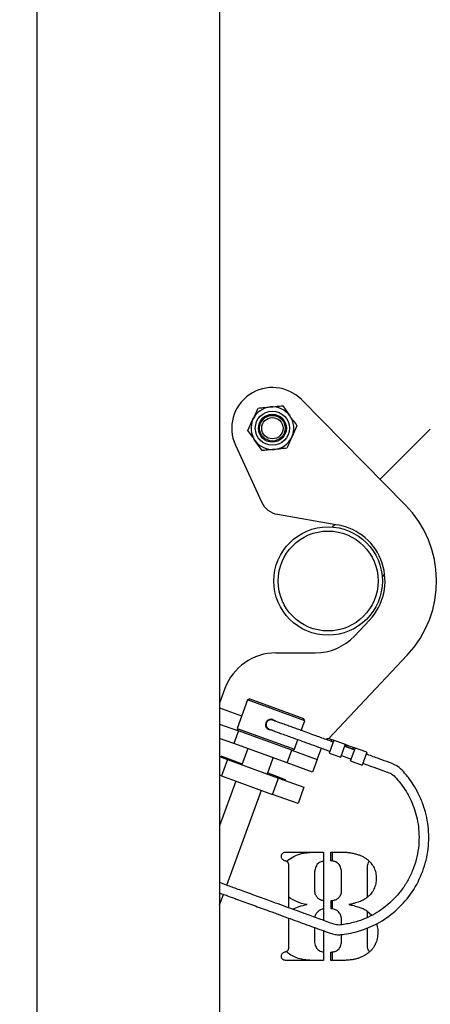
# Model space of a CAD drawing. Units: inches. Extents: x 0.4 to 16.6, y 0.2 to 10.8.
# Drawn here: x 3.2 to 3.3, y 3.4 to 3.7 of the extents above; entities that cross this region are included whole.
import ezdxf

# ---------------------------------------------------------------- set-up
doc = ezdxf.new("R2010")
doc.units = ezdxf.units.IN
doc.header["$MEASUREMENT"] = 0
doc.styles.add('SLDTEXTSTYLE1', font='TXT', dxfattribs={"width": 0.75})
doc.dimstyles.new('SLDDIMSTYLE1', dxfattribs={"dimtxt": 0.1377952755905512, "dimasz": 0.14, "dimexe": 0, "dimexo": 0.0625, "dimgap": 0.0344488188976378, "dimtad": 1, "dimdec": 4, "dimlfac": 35, "dimzin": 12, "dimdsep": 46, "dimtxsty": 'SLDTEXTSTYLE1', "dimblk1": 'CLOSED', "dimblk2": 'CLOSED', "dimsah": 1, "dimcen": 0.09, "dimazin": 3, "dimtfac": 1, "dimtofl": 0, "dimtmove": 0, "dimatfit": 3, "dimldrblk": 'CLOSED', "dimfxl": 0, "dimfrac": 2, "dimtolj": 1, "dimtzin": 12, "dimarcsym": 0})

# ---------------------------------------------------------------- blocks, each defined once
blk = doc.blocks.new('_Closed')
at = {"color": 0, "linetype": 'ByBlock', "lineweight": -2}
for p, q in [((-1, 0.166667), (0, 0)), ((-1, 0.166667), (-1, -0.166667)), ((0, 0), (-1, -0.166667)), ((0, 0), (-1, 0))]:
    blk.add_line(p, q, dxfattribs=at)
blk = doc.blocks.new('_D_1')
at = {"color": 7, "linetype": 'Continuous', "lineweight": 0}
for p, q in [((3.516609294486795, 3.645181099567286), (3.726393543565959, 3.766300092244884)), ((3.2459052025539, 3.085018217234596), (3.908942471792926, 3.085018217234599))]:
    blk.add_line(p, q, dxfattribs=at)
at = {"color": 7, "linetype": 'Continuous', "lineweight": 18}
blk.add_arc((2.54637872177234, 3.085018217234594), 1.323193671280428, 2.115252045439023e-13, 29.99999999999986, dxfattribs=at)
at = {"color": 7, "linetype": 'Continuous', "lineweight": 18, "xscale": 0.14, "yscale": 0.14}
for p, rotation in [((3.692298055227988, 3.746615052874805, 0.4847428571428588), 116.9801562091228), ((3.869572393052768, 3.085018217234599, 0.4847428571428588), 273.0198437908781)]:
    blk.add_blockref('_Closed', p, dxfattribs=dict(at, rotation=rotation))

msp = doc.modelspace()

# ---------------------------------------------------------------- linework, layer by layer
at = {"color": 7, "linetype": 'Continuous', "lineweight": 25}
for p, q in [((3.226644805232401, 4.627875360091739), (3.226644805232401, 3.230291913615579)), ((3.274759090946686, 4.622161074377454), (3.274759090946686, 3.236903931520308)), ((3.323651318469955, 3.562231222912872), (3.296283884411098, 3.58995992096906)), ((3.291362405167488, 3.588338221869672), (3.293243130449022, 3.585691127010975)), ((3.282192599592046, 3.581823198384278), (3.28354468834514, 3.58477550168498)), ((3.295123855730555, 3.583044032152274), (3.293771766977462, 3.580091728851578)), ((3.316996780501612, 3.568973604154416), (3.330228272553466, 3.58220509620627)), ((3.285954050155113, 3.57652900866688), (3.284073324873581, 3.57917610352558)), ((3.278918306130376, 3.577969329553993), (3.28578436983704, 3.562989347086641)), ((3.28998671935258, 3.559742826593239), (3.305920956468833, 3.556933190672637)), ((3.304426737000027, 3.55640356065283), (3.3051009553426, 3.557077778995403)), ((3.318212156621768, 3.543925014116215), (3.317558720079206, 3.543271577573652)), ((3.310320327994795, 3.527718230966665), (3.314237428321114, 3.531878686020869)), ((3.28959859593203, 3.523225267496746), (3.299919190359286, 3.523225267496746)), ((3.303416677284091, 3.500587613916613), (3.324118509074848, 3.522575572745864)), ((3.276174415635088, 3.513825555258541), (3.274759090946686, 3.509936982635958)), ((3.282069404952291, 3.510805495136122), (3.279345458810805, 3.503321514620577)), ((3.282687373606417, 3.51109365865204), (3.282069404952291, 3.510805495136122)), ((3.29717160778635, 3.505308742832674), (3.282069404952291, 3.510805495136122)), ((3.282687373606417, 3.51109365865204), (3.296883444270432, 3.505926711486799)), ((3.274759090946686, 3.508764846463899), (3.280558408819099, 3.506654067379293)), ((3.29717160778635, 3.505308742832674), (3.296883444270432, 3.505926711486799)), ((3.274759090946686, 3.504477730294782), (3.279716611213627, 3.502673340481845)), ((3.279345458810805, 3.503321514620577), (3.279633622326723, 3.502703545966452)), ((3.279345458810805, 3.503321514620577), (3.286896560227835, 3.500573138468853)), ((3.286843502620492, 3.504366480316015), (3.286983848866552, 3.504315398459958)), ((3.296247909099143, 3.502770901547191), (3.29717160778635, 3.505308742832674)), ((3.278495110701749, 3.499317295407609), (3.274759090946686, 3.500677095393082)), ((3.279716611213627, 3.502673340481845), (3.278495110701749, 3.499317295407609)), ((3.293746704103835, 3.497566804285818), (3.279716611213627, 3.502673340481845)), ((3.286896560227835, 3.500573138468853), (3.294447661644864, 3.497824762317129)), ((3.3039739293896, 3.500503111050443), (3.304331281069104, 3.500373045675939)), ((3.292525203591958, 3.494210759211583), (3.278495110701749, 3.499317295407609)), ((3.282154112072619, 3.497985527821473), (3.280611987398981, 3.49374857510267)), ((3.293829692990739, 3.49753659880121), (3.294447661644864, 3.497824762317129)), ((3.294447661644864, 3.497824762317129), (3.295371360331946, 3.500362603602266)), ((3.300458794252306, 3.495123803262063), (3.301543002931525, 3.498102642126195)), ((3.304809037791081, 3.500187012883308), (3.303586554144233, 3.496828266667941)), ((3.304156362195803, 3.499892460021308), (3.304331281069104, 3.500373045675939)), ((3.304599058471495, 3.499731331754135), (3.304156362195803, 3.499892460021308)), ((3.304331281069104, 3.500373045675939), (3.304773977344796, 3.500211917408766)), ((3.308348601264766, 3.498910860703201), (3.304773977344796, 3.500211917408766)), ((3.306640555161787, 3.495716701202134), (3.307841347313171, 3.499015850523517)), ((3.310309737960316, 3.497652814402771), (3.307692022802412, 3.498605584802035)), ((3.308348601264766, 3.498910860703201), (3.308173682391466, 3.498430275048571)), ((3.308173682391466, 3.498430275048571), (3.309828078371261, 3.497828124156236)), ((3.308348601264766, 3.498910860703201), (3.310002997244562, 3.498308709810866)), ((3.309258270319691, 3.494763930802869), (3.310459062471074, 3.498063080124253)), ((3.309828078371261, 3.497828124156236), (3.310002997244562, 3.498308709810866)), ((3.313538657851171, 3.497021834591592), (3.310002997244562, 3.498308709810866)), ((3.274759090946684, 3.495878855195548), (3.276833256154835, 3.495123920798831)), ((3.275020991814749, 3.495783531075245), (3.275118711855699, 3.496052014681183)), ((3.275118711855699, 3.496052014681183), (3.280709707439931, 3.494017058708609)), ((3.287324077547451, 3.491305574078916), (3.288866202221089, 3.495542526797719)), ((3.292525203591958, 3.494210759211583), (3.293746704103835, 3.497566804285818)), ((3.293746704103835, 3.497566804285818), (3.300458794252306, 3.495123803262063)), ((3.303586554144233, 3.496828266667941), (3.306640555161787, 3.495716701202134)), ((3.306815474035088, 3.496197286856764), (3.309433189192992, 3.495244516457499)), ((3.313538657851171, 3.497021834591592), (3.312312271337245, 3.49365236533706)), ((3.276833256154835, 3.495123920798831), (3.275269735499632, 3.49082818310381)), ((3.276833256154835, 3.495123920798831), (3.290257436451777, 3.490237918751321)), ((3.280287021270015, 3.494170903892893), (3.280189301229064, 3.493902420286955)), ((3.299237293740429, 3.491767758187828), (3.292525203591958, 3.494210759211583)), ((3.300458794252306, 3.495123803262063), (3.299237293740429, 3.491767758187828)), ((3.309258270319691, 3.494763930802869), (3.312312271337245, 3.49365236533706)), ((3.275269735499632, 3.49082818310381), (3.274759090946684, 3.491014042521372)), ((3.275269735499632, 3.49082818310381), (3.288693915796574, 3.4859421810563)), ((3.287421797588402, 3.491574057684854), (3.292033179029845, 3.489895652101322)), ((3.288693915796574, 3.4859421810563), (3.290257436451777, 3.490237918751321)), ((3.290257436451777, 3.490237918751321), (3.296969526600248, 3.487794917727567)), ((3.279048466743777, 3.489452837407649), (3.274759090946684, 3.477667874261581)), ((3.292033179029845, 3.489895652101322), (3.291935458988895, 3.489627168495383)), ((3.296969526600248, 3.487794917727567), (3.295406005945045, 3.483499180032545)), ((3.276651168928873, 3.46198199864947), (3.285760556892248, 3.487009836383894)), ((3.295406005945045, 3.483499180032545), (3.288693915796574, 3.4859421810563)), ((3.292434537375258, 3.470732502948882), (3.302125757613353, 3.470732502948882)), ((3.302125757613353, 3.470732502948882), (3.302125757613353, 3.452710094298334)), ((3.304023079041924, 3.470732502948882), (3.306428833010179, 3.470732502948882)), ((3.304023079041924, 3.46843215572666), (3.304023079041924, 3.470732502948882)), ((3.3045067099943, 3.468334746236043), (3.3045067099943, 3.470732502948888)), ((3.29250823031322, 3.468207855917138), (3.292967771502237, 3.468754576361587)), ((3.292998773486369, 3.456032044849182), (3.292998773486369, 3.46686965572666)), ((3.313633694121284, 3.466869655726666), (3.313633694121284, 3.458803411222583)), ((3.299744805232396, 3.465251352155237), (3.299744805232396, 3.460377840250476)), ((3.306887662375258, 3.46037784025047), (3.306887662375258, 3.465251352155232)), ((3.274759090946686, 3.456783557117562), (3.275774919790763, 3.459574523928694)), ((3.30410988459748, 3.455801947393327), (3.30410988459748, 3.457965885885391)), ((3.3045067099943, 3.455723292573816), (3.3045067099943, 3.458033227955572)), ((3.313534487772083, 3.455256312472692), (3.314860763118277, 3.454096158969362)), ((3.313633694121284, 3.455169532156739), (3.313633694121284, 3.453643319346824)), ((3.292998773486369, 3.445949516837771), (3.292998773486369, 3.453304709243722)), ((3.306887662375258, 3.451585633381594), (3.306887662375258, 3.452304923583803)), ((3.299744805232396, 3.450849354488752), (3.299744805232396, 3.447605022790158)), ((3.302125757613353, 3.449982758692874), (3.302125757613353, 3.442161074377454)), ((3.306887662375258, 3.447605022790152), (3.306887662375258, 3.44899626967269)), ((3.313633694121284, 3.450695012997451), (3.313633694121284, 3.445949516837777)), ((3.292843763565729, 3.444058395806031), (3.292329371497227, 3.444565196578491)), ((3.304023079041924, 3.442161074377454), (3.304023079041924, 3.44436221525047)), ((3.3045067099943, 3.44216107437746), (3.3045067099943, 3.444449157386484)), ((3.302125757613353, 3.442161074377454), (3.292434537375258, 3.442161074377454)), ((3.306515638565734, 3.442161074377454), (3.304023079041924, 3.442161074377454))]:
    msp.add_line(p, q, dxfattribs=at)
for centre, radius in [((3.288658227661304, 3.582433615268279), 0.00449943757030401), ((3.288658227661304, 3.582433615268279), 0.003677178393889765), ((3.288658227661301, 3.582433615268279), 0.003374578177727415), ((3.288658227661301, 3.582433615268279), 0.002812148481439645), ((3.303316233803829, 3.542161074377453), 0.01428571428571477), ((3.303316233803829, 3.542161074377453), 0.01316085489313875)]:
    msp.add_circle(centre, radius, dxfattribs=at)
for centre, radius, start, end in [((3.288658227661301, 3.582433615268279), 0.01071428571428614, 44.62431835216199, 204.6243183521657), ((3.288658227661299, 3.582433615268279), 0.005624296962879497, 95.39328159361959, 155.3932815936099), ((3.288658227661299, 3.582433615268279), 0.005624296962880941, 35.39328159362191, 95.39328159361959), ((3.288658227661299, 3.582433615268279), 0.005624296962878711, 155.3932815936099, 215.393281593661), ((3.288658227661299, 3.582433615268279), 0.005624296962880941, 335.3932815936321, 35.39328159362191), ((3.288658227661299, 3.582433615268279), 0.005624296962879431, 215.393281593661, 275.3932815936614), ((3.288658227661299, 3.582433615268279), 0.005624296962880609, 275.3932815936614, 335.3932815936321), ((3.290978994653534, 3.565370299467594), 0.005714285714286829, 204.6243183521695, 259.9999999999944), ((3.303316233803829, 3.542161074377453), 0.02857142857142943, 316.725643705857, 44.62431835216452), ((3.303316233803829, 3.542161074377453), 0.01500000000000083, 316.7256437058581, 79.99999999999996), ((3.299919190359286, 3.537510981782461), 0.01428571428571468, 270.0000000000008, 316.7256437058544), ((3.28959859593203, 3.508939553211031), 0.01428571428571468, 90, 160.0000000000001), ((3.288249273273152, 3.504325849663007), 0.001417432408153832, 69.50003720875632, 284.4023646561947), ((3.303485329184848, 3.499160693020749), 0.001428571428571608, 69.99999999997942, 119.4219422777704)]:
    msp.add_arc(centre, radius, start, end, dxfattribs=at)
for points, knots in [([(3.28354468834514, 3.58477550168498), (3.283755053915324, 3.585234837631519), (3.284210631117493, 3.586229596351769), (3.284656689118063, 3.587203569772053), (3.284896777098234, 3.587727804985673)], [0, 0, 0, 0, 0.4617561396428125, 1, 1, 1, 1]), ([(3.284896777098234, 3.587727804985673), (3.285324252094482, 3.587768162697625), (3.286388490794452, 3.587868636969286), (3.28747781692159, 3.58797147973306), (3.28812959113286, 3.588033013427675)], [0, 0, 0, 0, 0.4016721025656207, 1, 1, 1, 1]), ([(3.28812959113286, 3.588033013427675), (3.288940898057937, 3.588109608530249), (3.290029882313716, 3.588212419018111), (3.291091664120256, 3.588312661335622), (3.291362405167488, 3.588338221869672)], [0, 0, 0, 0, 0.7450125387680462, 1, 1, 1, 1]), ([(3.293243130449022, 3.585691127010974), (3.293535744262505, 3.585279277109845), (3.294169441983793, 3.584387356319255), (3.294789898708086, 3.583514072049056), (3.295123855730555, 3.583044032152274)], [0, 0, 0, 0, 0.4617561396427874, 1, 1, 1, 1]), ([(3.284073324873581, 3.57917610352558), (3.283780711060099, 3.579587953426711), (3.283147013338811, 3.580479874217301), (3.282526556614515, 3.581353158487498), (3.282192599592046, 3.581823198384278)], [0, 0, 0, 0, 0.4617561396436878, 1, 1, 1, 1]), ([(3.293771766977462, 3.580091728851578), (3.293561401407278, 3.579632392905039), (3.293105824205107, 3.578637634184787), (3.292659766204538, 3.577663660764499), (3.292419678224368, 3.577139425550877)], [0, 0, 0, 0, 0.4617561396422713, 1, 1, 1, 1]), ([(3.289186864189743, 3.576834217108882), (3.288535089978472, 3.576772683414267), (3.287445763851335, 3.576669840650493), (3.286381525151362, 3.576569366378831), (3.285954050155113, 3.57652900866688)], [0, 0, 0, 0, 0.5983278974345677, 1, 1, 1, 1]), ([(3.292419678224368, 3.577139425550877), (3.292148937177136, 3.577113865016828), (3.291087155370594, 3.577013622699321), (3.289998171114818, 3.576910812211457), (3.289186864189743, 3.576834217108882)], [0, 0, 0, 0, 0.2549874612319754, 0.9999999999999999, 0.9999999999999999, 0.9999999999999999, 0.9999999999999999]), ([(3.288745667702714, 3.50565351950223), (3.288892391460093, 3.505586863905525), (3.289154560103974, 3.505467762488633), (3.289327278288709, 3.505240278292927), (3.289403334032593, 3.505140106560848)], [0, 0, 0, 0, 0.5596541035828226, 1, 1, 1, 1]), ([(3.304640362188066, 3.49971629843074), (3.304584467864029, 3.499736642300924), (3.303881560350468, 3.499992479712925), (3.302813477776598, 3.500381230004327), (3.301312503108849, 3.50092753998417), (3.299088863548193, 3.501736879257367), (3.296952211559288, 3.502514552608206), (3.295061726675135, 3.503202640489337), (3.293693965985941, 3.503700401605098), (3.292391101738645, 3.504174255399195), (3.291156372113641, 3.504622645125232), (3.290115131544973, 3.504999490978095), (3.289325074834214, 3.505283003086756), (3.288792642629182, 3.505470590000204), (3.288539281754809, 3.505553566481222), (3.288443398170378, 3.505581848640483), (3.288329540287713, 3.50559536549037), (3.288229138605599, 3.505598067519457), (3.28809384097631, 3.505588651883488), (3.287941867971507, 3.505560440485393), (3.287775445303571, 3.505506710495507), (3.287540398886504, 3.505391551277589), (3.287261372328501, 3.505160024154357), (3.287065585397618, 3.504828196233746), (3.286981362281232, 3.504503908903029), (3.286969684189723, 3.504230188133523), (3.287016677429745, 3.503967615029613), (3.287100303055244, 3.503752484989185), (3.287202470966212, 3.503584228233733), (3.287401916464371, 3.503330847970385), (3.287869736324559, 3.503088137181175), (3.288835695119329, 3.502742282610428), (3.290189670886826, 3.502248390308371), (3.291501003017497, 3.501771353828569), (3.292848308272984, 3.501280904181279), (3.294675475334792, 3.500615894537117), (3.296442225182199, 3.499972837142404), (3.298912410982954, 3.499073767632638), (3.30104440542835, 3.498297783901665), (3.302533132293353, 3.497755931797878), (3.303370139549081, 3.497451286056475), (3.30371496768359, 3.497325778879829), (3.303761473017534, 3.497308852322572)], [0, 0, 0, 0, 0.003756901899358215, 0.04724548723426692, 0.09142338319090818, 0.1359297235042336, 0.242127455117791, 0.2755910928603382, 0.3068265604478271, 0.3360923671142673, 0.3633800497087521, 0.3887293815268028, 0.4121477045540112, 0.4336297555898893, 0.4531577516837492, 0.4618508979287906, 0.4657151248808237, 0.4693845700470546, 0.472868194682578, 0.4764889288887814, 0.4803091859187404, 0.4843342199808507, 0.4930828235479981, 0.5026682618091869, 0.5080924943888538, 0.5140726636055024, 0.5198083539954538, 0.5249540483169651, 0.5293167984873147, 0.5332549927785382, 0.5604727297017672, 0.6070899747624662, 0.6348667462288418, 0.6637844998675351, 0.6940027856218559, 0.7251729015857455, 0.7913135681855632, 0.8620833633118152, 0.9374398365461104, 0.9768085547166074, 0.9968722798413968, 1, 1, 1, 1]), ([(3.304773977344796, 3.500211917408766), (3.304790261186555, 3.500204771004017), (3.304810532914984, 3.500195874456233), (3.304809283565165, 3.500188469581957), (3.304809037791081, 3.500187012883308)], [0, 0, 0, 0, 0.8032784089099274, 0.9999999999999999, 0.9999999999999999, 0.9999999999999999, 0.9999999999999999]), ([(3.308173682391466, 3.498430275048571), (3.308119631275271, 3.498450011292705), (3.308011519598785, 3.498489487229397), (3.307866683665069, 3.498539192577395), (3.307753918953555, 3.498563165138344), (3.307682851724415, 3.498552652650666), (3.307663918556414, 3.498519786006159), (3.307655433526408, 3.49850505659242)], [0, 0, 0, 0, 0.2107528170600195, 0.4215424579673574, 0.6308410761773277, 0.834558878594135, 1, 1, 1, 1]), ([(3.307841347313171, 3.499015850523517), (3.307851290681273, 3.499028033990664), (3.307871188771745, 3.499052414837181), (3.307957829755667, 3.499043613678928), (3.308079074090788, 3.499008149591818), (3.308215451655544, 3.498959355208716), (3.308308637591972, 3.498925415898384), (3.308348601264766, 3.498910860703201)], [0, 0, 0, 0, 0.2122026829683082, 0.4246476788016142, 0.6326997241592528, 0.8424797925111978, 1, 1, 1, 1]), ([(3.310273148684311, 3.497552286193156), (3.310275847405194, 3.497573472061341), (3.310281250676977, 3.497615889565323), (3.310216133482878, 3.497672422326763), (3.310105512202578, 3.497725613325035), (3.309969320577575, 3.497776795279875), (3.309872473274256, 3.497811990590028), (3.309828078371261, 3.497828124156236)], [0, 0, 0, 0, 0.2097588022339822, 0.4199707442327252, 0.6219393263347774, 0.8266966001303939, 1, 1, 1, 1]), ([(3.310002997244562, 3.498308709810866), (3.310057121768248, 3.498289055698697), (3.31016537565472, 3.498249745717148), (3.310308778889915, 3.498195387128463), (3.310412894597381, 3.498145191675278), (3.310463129511458, 3.498101056575568), (3.310460272268402, 3.498074376744153), (3.310459062471074, 3.498063080124253)], [0, 0, 0, 0, 0.2127359639804282, 0.4254909480055239, 0.6374717578376942, 0.8465003885933369, 0.9999999999999999, 0.9999999999999999, 0.9999999999999999, 0.9999999999999999]), ([(3.274759090946686, 3.459944573394631), (3.27495006499693, 3.459874990890838), (3.275983681681021, 3.459498386651941), (3.277128341805859, 3.459081569654074), (3.278574516042912, 3.458554980673683), (3.27984270476086, 3.458093273176025), (3.28163736563707, 3.457439986129019), (3.283665116863294, 3.45670188846827), (3.285725570303542, 3.455951982043036), (3.288954721157025, 3.454776356787185), (3.293175314884553, 3.453243255038373), (3.298180810406619, 3.451409909765073), (3.301705689463504, 3.450154950103854), (3.303937438165029, 3.449307878904638), (3.305124444173657, 3.448964525792735), (3.306383648125026, 3.448910139340856), (3.308745972174264, 3.449216565312497), (3.312364144589454, 3.450029852464267), (3.31715002153748, 3.452183600161212), (3.321755292035519, 3.455560776944732), (3.325663500280983, 3.460123584316319), (3.328447933234886, 3.46557302292616), (3.329880991196381, 3.471510005374468), (3.329888636844867, 3.476592490008863), (3.329204137697096, 3.480483206271896), (3.328351306755122, 3.483379101695321), (3.327203273615175, 3.486069730493293), (3.325851065204655, 3.488430917986715), (3.324609179046041, 3.490201443881695), (3.323372083025608, 3.491681319753185), (3.3219341988395, 3.493336667269972), (3.319469800953368, 3.494344966210753), (3.316644983526524, 3.495338410236299), (3.314603423739053, 3.496090206088821), (3.313466863279519, 3.4965037285284), (3.31336373897787, 3.496541248936962)], [0, 0, 0, 0, 0.006069542032139526, 0.03285043125587946, 0.04647508597087988, 0.06023951290444699, 0.08102972932181146, 0.1021683435911794, 0.1235866604712851, 0.1452853883571007, 0.202928472271564, 0.2552228657938659, 0.3016461307316784, 0.3123358449540922, 0.3250810618626493, 0.3375883277748556, 0.3488561901982309, 0.3947010732813211, 0.4454951131599243, 0.5012333445585049, 0.5604037732861034, 0.6195603246033683, 0.6785680915756784, 0.7374270437726617, 0.766739853762605, 0.7938908332125411, 0.8255558303810564, 0.8520489973243643, 0.8733675341259358, 0.888646871986086, 0.9086331502643207, 0.9365079872648485, 0.9646109803506693, 0.9967890243701615, 0.9999999999999999, 0.9999999999999999, 0.9999999999999999, 0.9999999999999999]), ([(3.312487190210546, 3.494132950991691), (3.313006360085048, 3.493943697560759), (3.314430786329596, 3.493424450264006), (3.316486896004428, 3.49268438942004), (3.318471473644272, 3.491938979902695), (3.32014579957012, 3.491391456731743), (3.321376566814505, 3.490084080589855), (3.323117886580916, 3.487994043821392), (3.325133269528063, 3.484697831977214), (3.326831054402685, 3.480002510084237), (3.327376656425892, 3.475538708594347), (3.327148926047641, 3.47171923952541), (3.326580674050973, 3.468738615772781), (3.325612215769232, 3.465825388857108), (3.324279161262627, 3.463086125825497), (3.322629419361321, 3.460583717768464), (3.320091440763412, 3.457634025964398), (3.316359801899706, 3.454652402074267), (3.312383310228619, 3.452834950465802), (3.30949681768018, 3.452011919085114), (3.3078402551815, 3.451706964121874), (3.306275009083912, 3.451407801926836), (3.304655494152943, 3.451718114818445), (3.303101262189335, 3.452374859153255), (3.300688807504728, 3.453220302099788), (3.297298430037389, 3.454472803670819), (3.292659341517567, 3.456153592482972), (3.288631785931674, 3.457621681980108), (3.285495261798246, 3.458763070312963), (3.283481613088342, 3.459496016392425), (3.281385667949148, 3.460258866869061), (3.279632548462124, 3.460896955373395), (3.278098463642148, 3.461455296419524), (3.276606026462737, 3.461998464398882), (3.275396822319439, 3.462438383834899), (3.274759090946686, 3.462670396293164)], [0, 0, 0, 0, 0.01735921098504268, 0.04762779376503357, 0.0684764310938381, 0.08428785499574774, 0.1019036075373784, 0.1234856513245685, 0.1701924014958776, 0.2220415777937827, 0.2792413904994441, 0.3099066328804785, 0.3419115883338946, 0.3742178207624937, 0.4060093848713342, 0.4372862466322471, 0.4680483704329474, 0.5279138921555621, 0.5855828400602896, 0.6040269647702087, 0.621979961909336, 0.6386018147890937, 0.6534840884953923, 0.6728591891851669, 0.6915834701049625, 0.7337267608960187, 0.7865002702856008, 0.8468959090657123, 0.8687215950106935, 0.8913941841314749, 0.9147725781954753, 0.9372452608175236, 0.9583769073465029, 0.9780480804971738, 1, 1, 1, 1]), ([(3.291014646502242, 3.469628832313962), (3.291019028116705, 3.469714217277439), (3.291027311987288, 3.469875645899934), (3.291100251344974, 3.470101256393352), (3.291210062651988, 3.47029994832833), (3.291380064074051, 3.470457176270347), (3.291589466706332, 3.470581691118211), (3.291836788840278, 3.470674712306001), (3.292124853878468, 3.470721607958138), (3.292326914749333, 3.470728716671843), (3.292434537375258, 3.470732502948882)], [0, 0, 0, 0, 0.1252503981359585, 0.2367981248032674, 0.3457889040667388, 0.4554561260026028, 0.5727797698196248, 0.7026679488606127, 0.8416335830967151, 0.9999999999999999, 0.9999999999999999, 0.9999999999999999, 0.9999999999999999]), ([(3.291789696105416, 3.468481758901263), (3.29167090952692, 3.468531623569092), (3.291443211746553, 3.468627207382744), (3.291189520606897, 3.468899392880375), (3.291038615014985, 3.469242840830435), (3.291022964371715, 3.469494880457535), (3.291014646502242, 3.469628832313962)], [0, 0, 0, 0, 0.2575184726080625, 0.4936280290108409, 0.7308777737175691, 1, 1, 1, 1]), ([(3.292967771502237, 3.468754576361587), (3.293566770077231, 3.469144318392769), (3.294765783580557, 3.469924463751555), (3.29725196125136, 3.470604983308828), (3.299084078545966, 3.47068413533907), (3.300203634597475, 3.470732502948888)], [0, 0, 0, 0, 0.2796784777726277, 0.5598315011730044, 1, 1, 1, 1]), ([(3.306428833010179, 3.470732502948882), (3.306813460628576, 3.470726974724214), (3.307559105286846, 3.470716257627998), (3.308642299052945, 3.4706216865782), (3.309653801652691, 3.470469724660338), (3.310595605983181, 3.470253746436275), (3.311466105430891, 3.469973808426071), (3.312272322000803, 3.469640777526516), (3.31300975330949, 3.469241309793955), (3.313449076498114, 3.468914818251716), (3.313664696105417, 3.468754576361581)], [0, 0, 0, 0, 0.1510174470851652, 0.2927646048757801, 0.4266070515274176, 0.5524120963280376, 0.6717656566143793, 0.7852689435028216, 0.8946101019101349, 1, 1, 1, 1]), ([(3.292763158407004, 3.467954725171105), (3.292729189217023, 3.468008943055637), (3.292670074904496, 3.468103294818889), (3.29255644481393, 3.46819472859635), (3.292430202298021, 3.468241832914488), (3.292278751466797, 3.468305106592485), (3.292056472409202, 3.468385170420759), (3.291886810728749, 3.468446597780244), (3.291789696105416, 3.468481758901263)], [0, 0, 0, 0, 0.1682616022868761, 0.2928144283006608, 0.3760091755065771, 0.5230781002776108, 0.7270091247047299, 1, 1, 1, 1]), ([(3.292998773486369, 3.46686965572666), (3.292997258969545, 3.466985583959401), (3.292994433399742, 3.467201866346319), (3.292952482021311, 3.467499844096191), (3.2928815121405, 3.467751798099082), (3.292801018344217, 3.467889811239126), (3.292763158407004, 3.467954725171105)], [0, 0, 0, 0, 0.3085952154140907, 0.5757330048412297, 0.800447704793146, 1, 1, 1, 1]), ([(3.300395846899062, 3.467409090250476), (3.300194352399635, 3.467029507172209), (3.299834141205962, 3.466350927488352), (3.299772129087466, 3.465587662779524), (3.299744805232396, 3.465251352155237)], [0, 0, 0, 0, 0.5593787837987072, 1, 1, 1, 1]), ([(3.30212575761335, 3.46831412751607), (3.301820627563107, 3.468269429387011), (3.301143674437176, 3.468170263348905), (3.300660974516257, 3.467678949274882), (3.300395846899062, 3.467409090250476)], [0, 0, 0, 0, 0.4507402928709527, 1, 1, 1, 1]), ([(3.306236620708591, 3.46740909025047), (3.306102175472745, 3.467554388972331), (3.305843076151729, 3.467834404846019), (3.305433848321289, 3.468089666962146), (3.305073948367954, 3.468230499770662), (3.30476117926386, 3.468313537957593), (3.304408307177849, 3.468391769542702), (3.30415577358775, 3.468418244421025), (3.304023079041924, 3.46843215572666)], [0, 0, 0, 0, 0.2357780173651505, 0.4543851913046828, 0.568587918926289, 0.696830594484509, 0.8406987103882587, 1, 1, 1, 1]), ([(3.306887662375258, 3.465251352155232), (3.306877493975433, 3.465444574919063), (3.306856465864964, 3.465844156927337), (3.306702762712417, 3.466422767741502), (3.306527938241425, 3.466967986666582), (3.306327452092271, 3.467271556307761), (3.306236620708591, 3.46740909025047)], [0, 0, 0, 0, 0.2534466378734174, 0.5241241484378494, 0.7844017542360002, 1, 1, 1, 1]), ([(3.313869309200649, 3.46795472517111), (3.313784519645526, 3.467760942319102), (3.313632679154315, 3.467413917459798), (3.313633383216074, 3.467036374264406), (3.313633694121284, 3.466869655726666)], [0, 0, 0, 0, 0.5584120180795895, 1, 1, 1, 1]), ([(3.313664696105417, 3.468754576361581), (3.313848735045852, 3.468599870607976), (3.314211156288073, 3.468295214151753), (3.314678619339402, 3.467763511154866), (3.315085964982129, 3.467192082408415), (3.31541905927246, 3.466569668007841), (3.31568454857634, 3.465914763009059), (3.315881790778751, 3.46522989787995), (3.315992888083879, 3.464517181843162), (3.316007357663495, 3.464032307068572), (3.316014646502242, 3.463788058504438)], [0, 0, 0, 0, 0.1266484193021991, 0.2494041605552948, 0.3721986168582447, 0.4960865706700053, 0.6207823992353335, 0.7443149458956575, 0.871202399860305, 0.9999999999999999, 0.9999999999999999, 0.9999999999999999, 0.9999999999999999]), ([(3.314180013528304, 3.46822753857028), (3.31412466213207, 3.468205845255207), (3.313990141126979, 3.468153123792951), (3.313914075866664, 3.46802822929466), (3.313869309200649, 3.46795472517111)], [0, 0, 0, 0, 0.4114702844776555, 1, 1, 1, 1]), ([(3.316014646502242, 3.463788058504438), (3.316008196246715, 3.463545722864675), (3.315995382796574, 3.463064322457467), (3.315870892844466, 3.462353736884467), (3.315680425614741, 3.461663013296493), (3.31541241847883, 3.461000555831536), (3.315082664185955, 3.46037546001789), (3.314678529195378, 3.459806557973017), (3.314221573803891, 3.459284911953167), (3.313867252510577, 3.458988729660436), (3.313689497692718, 3.458840141837771)], [0, 0, 0, 0, 0.1284275490778641, 0.2551216753888081, 0.381459605111859, 0.5078736076581367, 0.6334243477823565, 0.7553821848268152, 0.8772808860166308, 1, 1, 1, 1]), ([(3.299744805232396, 3.460377840250476), (3.299816029332299, 3.460017389563903), (3.299943332330505, 3.459373134976367), (3.300365073464337, 3.458874004476101), (3.300550856819697, 3.458654129933015)], [0, 0, 0, 0, 0.5594848582310055, 0.9999999999999999, 0.9999999999999999, 0.9999999999999999, 0.9999999999999999]), ([(3.306081610787956, 3.458654129933009), (3.306187938781282, 3.458770355050168), (3.306410296224362, 3.459013409762904), (3.306648113087001, 3.459456816430298), (3.306834456721152, 3.459914017733762), (3.306870901503467, 3.460231726649069), (3.306887662375258, 3.46037784025047)], [0, 0, 0, 0, 0.2426899026789077, 0.5075230382303089, 0.7735109749082426, 1, 1, 1, 1]), ([(3.297810281422872, 3.456880816440952), (3.296833566164481, 3.457087661347433), (3.29509176508204, 3.457456533113191), (3.29359876843416, 3.458417873318814), (3.292942969914935, 3.458840141837777)], [0, 0, 0, 0, 0.5607501730458966, 1, 1, 1, 1]), ([(3.294018521701268, 3.455660886852511), (3.294557918363286, 3.455925059776417), (3.29576112576135, 3.456514338203214), (3.297081712426622, 3.456750516587783), (3.297810281422872, 3.456880816440952)], [0, 0, 0, 0, 0.4482989905852832, 1, 1, 1, 1]), ([(3.300550856819697, 3.458654129933015), (3.300883400585225, 3.458422403332843), (3.301367235297367, 3.458085252604089), (3.30194507280298, 3.458036338956633), (3.30212575761335, 3.458021044080429)], [0, 0, 0, 0, 0.6873086142482663, 1, 1, 1, 1]), ([(3.30410988459748, 3.457965885885391), (3.304337830541886, 3.457987559374219), (3.304739472256136, 3.458025748152833), (3.305284395101226, 3.458144858278225), (3.305724531281867, 3.458355526388678), (3.305961388625038, 3.458553595560853), (3.306081610787956, 3.458654129933009)], [0, 0, 0, 0, 0.3218786067360709, 0.5671514609592171, 0.7802981875801186, 1, 1, 1, 1]), ([(3.313689497692718, 3.458840141837771), (3.313404663158079, 3.458625092441534), (3.312824058039069, 3.458186736957518), (3.311972758428244, 3.457790727840903), (3.31120158025684, 3.457516255598433), (3.31050684031403, 3.457299709433879), (3.309701747581002, 3.457084865367281), (3.309126433826058, 3.45695139867069), (3.308822186184782, 3.456880816440945)], [0, 0, 0, 0, 0.2016856128972931, 0.4111148229520027, 0.5281333296126339, 0.6654994203046299, 0.8231034604971419, 1, 1, 1, 1]), ([(3.308822186184782, 3.456880816440945), (3.309117934965474, 3.456819779627609), (3.309673417414759, 3.45670513882169), (3.310452851420115, 3.456529257990973), (3.311120062979195, 3.456343192180839), (3.311856773884961, 3.456107720239666), (3.312672795405895, 3.455785398650736), (3.313251558838467, 3.455430033157728), (3.313534487772083, 3.455256312472692)], [0, 0, 0, 0, 0.180575910388762, 0.3391620034734218, 0.4776891882424139, 0.5945487065698116, 0.8017948342491261, 1, 1, 1, 1]), ([(3.300575658406999, 3.454989695409206), (3.300400684238078, 3.45478383568296), (3.300050514566699, 3.454371855828254), (3.299855525661571, 3.453832932738335), (3.299836069612113, 3.453553719506946), (3.299835373249881, 3.453543726031671)], [0, 0, 0, 0, 0.49057313540274, 0.9817668211826343, 1, 1, 1, 1]), ([(3.30212575761335, 3.455710263001087), (3.301857051636117, 3.455671621469079), (3.301270920697414, 3.455587332322771), (3.300819908492361, 3.455199649075853), (3.300575658406999, 3.454989695409206)], [0, 0, 0, 0, 0.4584401871482839, 1, 1, 1, 1]), ([(3.306056809200655, 3.4549896954092), (3.305939931784119, 3.455103870854068), (3.305713341137211, 3.455325223179271), (3.305273704474473, 3.455551147054611), (3.304738939111129, 3.455711532666069), (3.304338561941261, 3.455769079336236), (3.30410988459748, 3.455801947393327)], [0, 0, 0, 0, 0.2260472273466766, 0.4382385322557161, 0.6791472392782283, 1, 1, 1, 1]), ([(3.306887662375258, 3.452304923583803), (3.306884833095845, 3.452468238259593), (3.306879455565387, 3.45277864579274), (3.30685206021576, 3.453213865783287), (3.306796905393538, 3.453593893286051), (3.306691710436232, 3.454020800884371), (3.306483143033504, 3.454516687584988), (3.306201411413531, 3.454829262497667), (3.306056809200655, 3.4549896954092)], [0, 0, 0, 0, 0.1692854150796505, 0.3217559465403117, 0.451723884955172, 0.5665448345802848, 0.7775238146553572, 1, 1, 1, 1]), ([(3.316056431797274, 3.451830953228701), (3.316141539097599, 3.451576292550921), (3.316380835645306, 3.450860262071782), (3.316399466939882, 3.450102324036806), (3.316411471899067, 3.449613951361581)], [0, 0, 0, 0, 0.355656197884993, 1, 1, 1, 1]), ([(3.316411471899067, 3.449613951361581), (3.316402575120377, 3.449324199860977), (3.316385276888745, 3.448760828696222), (3.316266909447323, 3.447938885593754), (3.31606428151991, 3.44716536525567), (3.315768136621243, 3.446443869754248), (3.315403264902473, 3.445764568166702), (3.314941988164636, 3.445143260016107), (3.314411819967453, 3.444559484823246), (3.313998111286567, 3.444226794118631), (3.313788704041924, 3.444058395806025)], [0, 0, 0, 0, 0.1361714199370917, 0.264761532888496, 0.3894127740956125, 0.5109980373378714, 0.6305482570565293, 0.7508225055266016, 0.873873633898772, 1, 1, 1, 1]), ([(3.292763158407004, 3.444889248980628), (3.29280115632407, 3.444952022121263), (3.292883008512835, 3.445087243190029), (3.292950678545334, 3.445334177160955), (3.292995218955679, 3.4456253711209), (3.292997524280922, 3.445835598959291), (3.292998773486369, 3.445949516837771)], [0, 0, 0, 0, 0.1989320986128167, 0.4285242177535637, 0.6903297431248493, 1, 1, 1, 1]), ([(3.299744805232396, 3.447605022790158), (3.299757676573238, 3.44711910002263), (3.299780614002812, 3.44625315921705), (3.30023405621113, 3.445520705892103), (3.300433049280015, 3.445199268821904)], [0, 0, 0, 0, 0.5611500975546763, 1, 1, 1, 1]), ([(3.306199418327639, 3.445199268821898), (3.306308805808422, 3.44534145312744), (3.306539000805434, 3.445640665757213), (3.306733584378976, 3.446212647388095), (3.30686907177788, 3.446872930972678), (3.306881182914084, 3.447349863668003), (3.306887662375258, 3.447605022790152)], [0, 0, 0, 0, 0.2094781416095873, 0.4408257675967553, 0.7008416330706465, 1, 1, 1, 1]), ([(3.313633694121284, 3.445949516837777), (3.313634585470945, 3.445740840874398), (3.313636174553453, 3.445368817034827), (3.313798177221942, 3.445035570537854), (3.313869309200649, 3.444889248980634)], [0, 0, 0, 0, 0.5609209442598891, 1, 1, 1, 1]), ([(3.291014646502242, 3.443246143821898), (3.29102308204965, 3.44337790622955), (3.291038949008868, 3.443625746547139), (3.291187794735476, 3.443963910103782), (3.291447917309101, 3.444222206813802), (3.291671583279769, 3.444317888409665), (3.291789696105416, 3.444368415647295)], [0, 0, 0, 0, 0.2687241957152267, 0.505460481457892, 0.738845119110794, 1, 1, 1, 1]), ([(3.291789696105416, 3.444368415647295), (3.291886974467805, 3.44440314569152), (3.292056922204492, 3.444463819949042), (3.292276927863401, 3.444547800765544), (3.29243127188125, 3.444601398419362), (3.292556323816674, 3.444649564609146), (3.292670124453006, 3.444740548679976), (3.292729207298882, 3.444834983416625), (3.292763158407004, 3.444889248980628)], [0, 0, 0, 0, 0.273521480749642, 0.4778488807470421, 0.6232599849765276, 0.7066164357067642, 0.8314113518957933, 1, 1, 1, 1]), ([(3.30011682904192, 3.44216107437746), (3.299401134359197, 3.442172937135735), (3.2979701862568, 3.442196655338277), (3.295990364245618, 3.442485545908635), (3.294239949205769, 3.443105220976655), (3.293309127720364, 3.443740692066664), (3.292843763565729, 3.444058395806031)], [0, 0, 0, 0, 0.2801809670633373, 0.5601891879675794, 0.7801166067289561, 1, 1, 1, 1]), ([(3.300433049280015, 3.445199268821904), (3.300595171901509, 3.445042921001506), (3.300919419237632, 3.444730223342132), (3.301528386651736, 3.444495200531006), (3.301938246278316, 3.444452405206349), (3.30212575761335, 3.444432826287276)], [0, 0, 0, 0, 0.3516982690617459, 0.7034010788339747, 1, 1, 1, 1]), ([(3.304023079041924, 3.44436221525047), (3.304155616933145, 3.444372519628429), (3.30440713703035, 3.444392074475139), (3.304757768230095, 3.44445158140856), (3.305066345749212, 3.444508854050182), (3.305417719413075, 3.444616561397876), (3.305818997677325, 3.444822346067431), (3.306070906708922, 3.445071938843182), (3.306199418327639, 3.445199268821898)], [0, 0, 0, 0, 0.166217678027404, 0.315434975987781, 0.4447514637321963, 0.558439033190754, 0.7747372762034228, 1, 1, 1, 1]), ([(3.313788704041924, 3.444058395806025), (3.313560689165807, 3.443891863596123), (3.313107610090379, 3.443560954223118), (3.312367763177697, 3.443159888941522), (3.311597526794075, 3.442830414341445), (3.310778300082547, 3.442568320593977), (3.309877654028518, 3.442386117906523), (3.308869136471592, 3.442250795653958), (3.307734221888978, 3.442172316789396), (3.306935322458822, 3.442164946299153), (3.306515638565734, 3.442161074377454)], [0, 0, 0, 0, 0.1103765027189342, 0.2193246539550352, 0.3283808053675782, 0.4378469831380783, 0.5552188298432582, 0.6874326171777809, 0.8357997375846355, 1, 1, 1, 1]), ([(3.313869309200649, 3.444889248980634), (3.31393177821996, 3.444800263136911), (3.314046933105388, 3.444636227351625), (3.314238787858541, 3.444582873587152), (3.314326565583306, 3.444558463078805)], [0, 0, 0, 0, 0.5424782377114639, 1, 1, 1, 1]), ([(3.292434537375258, 3.442161074377454), (3.292326833512752, 3.442164638168356), (3.292124620120666, 3.442171329165599), (3.29183826645947, 3.442220884729008), (3.291588183737376, 3.442304221416657), (3.291380261304061, 3.442430647865682), (3.291209886697122, 3.442587273286751), (3.291101726693396, 3.442784566669169), (3.291027015301076, 3.443005264109226), (3.29101892792674, 3.443162763995234), (3.291014646502242, 3.443246143821898)], [0, 0, 0, 0, 0.1594761471990503, 0.2994155634869134, 0.4291705342729486, 0.5473163069510117, 0.6577520064531075, 0.7675065232063373, 0.8769188582483405, 1, 1, 1, 1])]:
    msp.add_open_spline(points, degree=3, knots=knots, dxfattribs=at)

# ---------------------------------------------------------------- dimensions: what is measured, and where the dimension line sits
at = {"color": 7, "linetype": 'Continuous', "lineweight": 18}
dim = msp.add_angular_dim_2l(base=(3.824485662044353, 3.427485939721094), line1=((2.857268772365343, 3.085018217234595), (3.206535123813743, 3.085018217234596)), line2=((3.482513806148825, 3.625496060197207), (2.671419156547284, 3.157210345911495)), dimstyle='SLDDIMSTYLE1', dxfattribs=at)
dim.commit()
dim.dimension.update_dxf_attribs({"geometry": '_D_1', "text_midpoint": (3.833013828476449, 3.39390588923379), "dimtype": 162})

doc.saveas('drawing.dxf')
